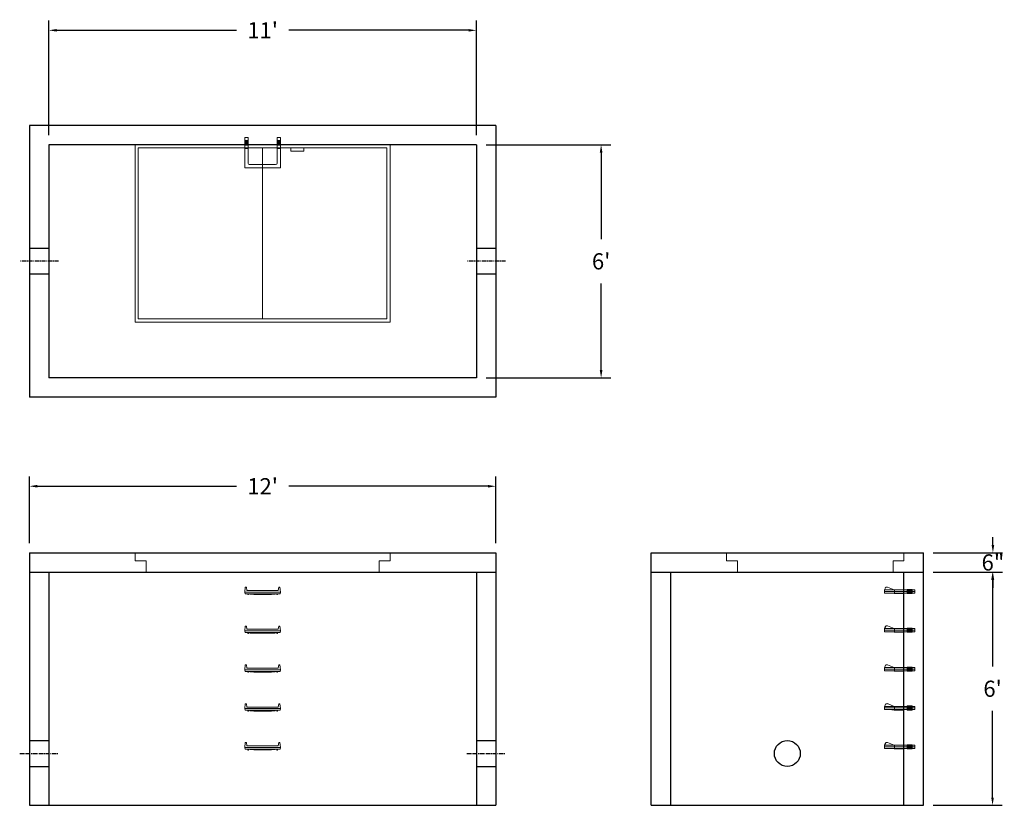
# Model space of a CAD drawing. Units: inches. Extents: x 17 to 321, y -5 to 238.
import ezdxf

# ---------------------------------------------------------------- set-up
doc = ezdxf.new("R2010")
doc.units = ezdxf.units.IN
doc.header["$MEASUREMENT"] = 0
doc.linetypes.add('CENTER', pattern=[2, 1.25, -0.25, 0.25, -0.25])
doc.layers.add('center', color=5, linetype='CENTER')
doc.layers.add('hidden', color=1, linetype='Continuous')
doc.layers.add('DIMENSION', color=7, linetype='Continuous', lineweight=0)
doc.layers.add('HATCH', color=72, linetype='Continuous', lineweight=0)
doc.styles.add('SURESPEC', font='times.ttf', dxfattribs={"height": 5})
doc.dimstyles.new('SURESPEC', dxfattribs={"dimscale": 48, "dimtxt": 5, "dimasz": 0.05, "dimexe": 0.0625, "dimexo": 0.0625, "dimgap": 0.09, "dimtad": 0, "dimtih": 1, "dimtoh": 1, "dimdec": 4, "dimzin": 0, "dimdsep": 46, "dimlunit": 4, "dimtxsty": 'SURESPEC', "dimcen": 0.09375, "dimadec": 0, "dimazin": 0, "dimtfac": 1, "dimtdec": 4, "dimtofl": 0, "dimtmove": 0, "dimatfit": 3, "dimfxl": 0, "dimtolj": 1, "dimtzin": 0, "dimarcsym": 0})

# ---------------------------------------------------------------- blocks, each defined once
blk = doc.blocks.new('MANHOLE STEP-10-TOP VIEW')
at = {"layer": 'DIMENSION'}
for p, q in [((0, 11), (0, 10)), ((0, 11), (9.375, 11)), ((0, 10), (7.875, 10)), ((0.875, 11), (0.875, 10)), ((1.125, 11), (1.125, 10)), ((1.375, 11), (1.375, 10)), ((1.625, 11), (1.625, 10)), ((1.875, 11), (1.875, 10)), ((2.125, 11), (2.125, 10)), ((2.375, 11), (2.375, 10)), ((3.375, 11), (3.375, 10)), ((8.375, 9.5), (8.375, 1.5)), ((9.375, 11), (9.375, 0)), ((0, 1), (0, 0)), ((0, 1), (7.875, 1)), ((0, 0), (9.375, 0)), ((0.875, 1), (0.875, 0)), ((1.125, 1), (1.125, 0)), ((1.375, 1), (1.375, 0)), ((1.625, 1), (1.625, 0)), ((1.875, 1), (1.875, 0)), ((2.125, 1), (2.125, 0)), ((2.375, 1), (2.375, 0)), ((3.375, 1), (3.375, 0))]:
    blk.add_line(p, q, dxfattribs=at)
for centre, start, end in [((7.875, 9.5), 0, 90), ((7.875, 1.5), 270, 0)]:
    blk.add_arc(centre, 0.5, start, end, dxfattribs=at)
blk = doc.blocks.new('MANHOLE STEP-10-FRONT VIEW')
at = {"layer": 'DIMENSION'}
for p, q in [((-5.5, -0.5), (-5.34, 1)), ((-5.01, 1), (-5.34, 1)), ((-5.01, 1), (-4.83, 0)), ((0, 0), (-4.83, 0)), ((0, 0), (4.83, 0)), ((5.01, 1), (4.83, 0)), ((5.01, 1), (5.34, 1)), ((5.5, -0.5), (5.34, 1)), ((-5.5, -0.5), (-5.41, -1)), ((0, -0.5), (-5.5, -0.5)), ((0, -1), (-5.41, -1)), ((-4.59, -1), (-4.59, -1.28)), ((-4.59, -1.28), (-4.39, -1.28)), ((-4.39, -1.28), (-4.39, -1)), ((-3.91, -1), (-3.91, -1.15)), ((-3.91, -1.15), (-2.76, -1.24)), ((-2.76, -1.24), (0, -1.24)), ((0, -0.5), (5.5, -0.5)), ((0, -1), (5.41, -1)), ((2.76, -1.24), (0, -1.24)), ((3.91, -1.15), (2.76, -1.24)), ((3.91, -1), (3.91, -1.15)), ((4.39, -1.28), (4.39, -1)), ((4.59, -1.28), (4.39, -1.28)), ((4.59, -1), (4.59, -1.28)), ((5.5, -0.5), (5.41, -1))]:
    blk.add_line(p, q, dxfattribs=at)
blk = doc.blocks.new('MANHOLE STEP-10-SIDE VIEW')
at = {"layer": 'DIMENSION'}
for p, q in [((-3.38, 1), (-3.38, 0)), ((-3.38, 1), (6, 1)), ((-3.38, 0.5), (6, 0.5)), ((-3.38, 0), (6, 0)), ((-2.5, 1.12), (-1, 1.12)), ((-2.5, 1.12), (-2.5, -0.13)), ((-2.25, 1.12), (-2.25, -0.13)), ((-2, 1.12), (-2, -0.13)), ((-1.75, 1.12), (-1.75, -0.13)), ((-1.5, 1.12), (-1.5, -0.13)), ((-1.25, 1.12), (-1.25, -0.13)), ((-1, 1.12), (-1, -0.13)), ((0, 1), (0, -0.13)), ((3, 1), (2.83, 0.51)), ((2.83, 0.51), (3, 0)), ((3, 1), (5.1, 1.83)), ((3, -0.13), (4.5, 0)), ((6, 1), (5.74, 1.57)), ((6, 0), (6, 1)), ((-2.5, -0.13), (-1, -0.13)), ((0, -0.13), (3, -0.13))]:
    blk.add_line(p, q, dxfattribs=at)
blk.add_arc((5.29, 1.36), 0.5, 24.5278, 111.4613, dxfattribs=at)
blk = doc.blocks.new('*D6')
at = {"layer": 'Defpoints', "color": 0}
for p in [(158.09, 234.8), (26.09, 199.46), (158.09, 199.46)]:
    blk.add_point(p, dxfattribs=at)
at = {"layer": 'DIMENSION', "color": 0, "lineweight": -2}
for p, q in [((26.09, 202.46), (26.09, 237.8)), ((158.09, 202.46), (158.09, 237.8)), ((28.49, 234.8), (84.01, 234.8)), ((155.69, 234.8), (100.18, 234.8))]:
    blk.add_line(p, q, dxfattribs=at)
at = {"layer": 'DIMENSION', "color": 0}
for points in [[(28.49, 235.2), (28.49, 234.4), (26.09, 234.8)], [(155.69, 235.2), (155.69, 234.4), (158.09, 234.8)]]:
    blk.add_solid(points, dxfattribs=at)
at = {"layer": 'DIMENSION', "color": 0, "insert": (92.09, 234.8), "char_height": 5, "attachment_point": 5, "style": 'SURESPEC'}
blk.add_mtext("\\A1;11'", dxfattribs=at)
blk = doc.blocks.new('*D7')
at = {"layer": 'Defpoints', "color": 0}
for p in [(158.09, 199.46), (158.09, 127.46), (196.6, 127.46)]:
    blk.add_point(p, dxfattribs=at)
at = {"layer": 'DIMENSION', "color": 0, "lineweight": -2}
for p, q in [((161.09, 199.46), (199.6, 199.46)), ((196.6, 197.06), (196.6, 170.32)), ((196.6, 129.86), (196.6, 156.59)), ((161.09, 127.46), (199.6, 127.46))]:
    blk.add_line(p, q, dxfattribs=at)
at = {"layer": 'DIMENSION', "color": 0}
for points in [[(196.2, 197.06), (197, 197.06), (196.6, 199.46)], [(196.2, 129.86), (197, 129.86), (196.6, 127.46)]]:
    blk.add_solid(points, dxfattribs=at)
at = {"layer": 'DIMENSION', "color": 0, "insert": (196.6, 163.46), "char_height": 5, "attachment_point": 5, "style": 'SURESPEC'}
blk.add_mtext("\\A1;6'", dxfattribs=at)
blk = doc.blocks.new('*D8')
at = {"layer": 'Defpoints', "color": 0}
for p in [(164.09, 94), (20.09, 73.46), (164.09, 73.46)]:
    blk.add_point(p, dxfattribs=at)
at = {"layer": 'DIMENSION', "color": 0, "lineweight": -2}
for p, q in [((20.09, 76.46), (20.09, 97)), ((164.09, 76.46), (164.09, 97)), ((22.49, 94), (84.01, 94)), ((161.69, 94), (100.18, 94))]:
    blk.add_line(p, q, dxfattribs=at)
at = {"layer": 'DIMENSION', "color": 0}
for points in [[(22.49, 94.4), (22.49, 93.6), (20.09, 94)], [(161.69, 94.4), (161.69, 93.6), (164.09, 94)]]:
    blk.add_solid(points, dxfattribs=at)
at = {"layer": 'DIMENSION', "color": 0, "insert": (92.09, 94), "char_height": 5, "attachment_point": 5, "style": 'SURESPEC'}
blk.add_mtext("\\A1;12'", dxfattribs=at)
blk = doc.blocks.new('*D9')
at = {"layer": 'Defpoints', "color": 0}
for p in [(296.09, 67.46), (317.45, 67.46), (296.09, -4.54)]:
    blk.add_point(p, dxfattribs=at)
at = {"layer": 'DIMENSION', "color": 0, "lineweight": -2}
for p, q in [((299.09, 67.46), (320.45, 67.46)), ((317.45, 65.06), (317.45, 38.32)), ((317.45, -2.14), (317.45, 24.59)), ((299.09, -4.54), (320.45, -4.54))]:
    blk.add_line(p, q, dxfattribs=at)
at = {"layer": 'DIMENSION', "color": 0}
for points in [[(317.05, 65.06), (317.85, 65.06), (317.45, 67.46)], [(317.05, -2.14), (317.85, -2.14), (317.45, -4.54)]]:
    blk.add_solid(points, dxfattribs=at)
at = {"layer": 'DIMENSION', "color": 0, "insert": (317.45, 31.46), "char_height": 5, "attachment_point": 5, "style": 'SURESPEC'}
blk.add_mtext("\\A1;6'", dxfattribs=at)
blk = doc.blocks.new('*D10')
at = {"layer": 'Defpoints', "color": 0}
for p in [(296.09, 73.46), (317.57, 73.46), (296.09, 67.46)]:
    blk.add_point(p, dxfattribs=at)
at = {"layer": 'DIMENSION', "color": 0, "lineweight": -2}
for p, q in [((317.57, 75.86), (317.57, 78.26)), ((299.09, 73.46), (320.57, 73.46)), ((299.09, 67.46), (320.57, 67.46)), ((317.57, 65.06), (317.57, 62.66))]:
    blk.add_line(p, q, dxfattribs=at)
at = {"layer": 'DIMENSION', "color": 0}
for points in [[(317.17, 75.86), (317.97, 75.86), (317.57, 73.46)], [(317.17, 65.06), (317.97, 65.06), (317.57, 67.46)]]:
    blk.add_solid(points, dxfattribs=at)
at = {"layer": 'DIMENSION', "color": 0, "insert": (317.57, 70.46), "char_height": 5, "attachment_point": 5, "style": 'SURESPEC'}
blk.add_mtext('\\A1;6"', dxfattribs=at)
blk = doc.blocks.new('72 side view')
at = {"layer": 'HATCH'}
for p, q in [((-39.375, -2.5), (-39.375, 0)), ((-39.375, 0), (39.375, 0)), ((39.375, 0), (39.375, -2.5)), ((-39.375, -2.5), (-36, -2.5)), ((-36, -6), (-36, -2.5)), ((36, -2.5), (39.375, -2.5)), ((36, -2.5), (36, -6)), ((36, -6), (-36, -6))]:
    blk.add_line(p, q, dxfattribs=at)
blk = doc.blocks.new('72x48 top')
at = {"layer": 'HATCH'}
for p, q in [((39.37, 0), (-39.38, 0)), ((-39.38, 0), (-39.38, -54.75)), ((39.37, -54.75), (39.37, 0)), ((38.37, -1), (-38.38, -1)), ((-38.38, -1), (-38.38, -53.75)), ((0, -53.75), (0, -1)), ((8.76, -1), (8.76, -2)), ((12.76, -2), (8.76, -2)), ((12.76, -1), (12.76, -2)), ((38.37, -53.75), (38.37, -1)), ((-38.38, -53.75), (38.37, -53.75)), ((-39.38, -54.75), (39.37, -54.75))]:
    blk.add_line(p, q, dxfattribs=at)
blk = doc.blocks.new('48x48 side top right grab')
at = {"layer": 'HATCH'}
for p, q in [((-54.75, -2.5), (-54.75, 0)), ((-54.75, 0), (0, 0)), ((0, 0), (0, -2.5)), ((-54.75, -2.5), (-51.375, -2.5)), ((-51.375, -6), (-51.375, -2.5)), ((-3.375, -2.5), (0, -2.5)), ((-3.375, -2.5), (-3.375, -6)), ((-3.375, -6), (-51.375, -6))]:
    blk.add_line(p, q, dxfattribs=at)

msp = doc.modelspace()

# ---------------------------------------------------------------- linework, layer by layer
for p, q in [((20.0937, 205.45615), (20.0937, 121.45615)), ((164.0937, 205.45615), (20.0937, 205.45615)), ((164.0937, 205.45615), (164.0937, 121.45615)), ((26.0937, 199.45615), (26.0937, 127.45615)), ((158.0937, 199.45615), (26.0937, 199.45615)), ((158.0937, 199.45615), (158.0937, 127.45615)), ((158.0937, 127.45615), (26.0937, 127.45615)), ((164.0937, 121.45615), (20.0937, 121.45615)), ((20.0937, 73.45615), (20.0937, -4.54385)), ((20.0937, 73.45615), (164.0937, 73.45615)), ((164.0937, 73.45615), (164.0937, -4.54385)), ((212.0937, -4.54385), (212.0937, 73.45615)), ((212.0937, 73.45615), (296.0937, 73.45615)), ((296.0937, -4.54385), (296.0937, 73.45615)), ((20.0937, 67.45615), (164.0937, 67.45615)), ((26.0937, 67.45615), (26.0937, -4.54385)), ((158.0937, 67.45615), (158.0937, -4.54385)), ((212.0937, 67.45615), (296.0937, 67.45615)), ((218.0937, -4.54385), (218.0937, 67.45615)), ((290.0937, -4.54385), (290.0937, 67.45615)), ((20.0937, -4.54385), (164.0937, -4.54385)), ((212.0937, -4.54385), (296.0937, -4.54385))]:
    msp.add_line(p, q)
msp.add_circle((254.0937, 11.45615), 4)
at = {"layer": 'center'}
for p, q in [((29.0937, 163.45615), (17.0937, 163.45615)), ((167.0937, 163.45615), (155.0937, 163.45615)), ((17.0937, 11.45615), (29.0937, 11.45615)), ((155.0937, 11.45615), (167.0937, 11.45615))]:
    msp.add_line(p, q, dxfattribs=at)
at = {"layer": 'HATCH'}
for p, q in [((290.0937, 73.45615), (290.0937, 70.95615)), ((286.7187, 70.95615), (286.7187, 67.45615)), ((286.7187, 70.95615), (290.0937, 70.95615))]:
    msp.add_line(p, q, dxfattribs=at)
at = {"layer": 'hidden'}
for p, q in [((26.0937, 167.45615), (20.0937, 167.45615)), ((164.0937, 167.45615), (158.0937, 167.45615)), ((26.0937, 159.45615), (20.0937, 159.45615)), ((164.0937, 159.45615), (158.0937, 159.45615)), ((20.0937, 15.45615), (26.0937, 15.45615)), ((158.0937, 15.45615), (164.0937, 15.45615)), ((20.0937, 7.45615), (26.0937, 7.45615)), ((158.0937, 7.45615), (164.0937, 7.45615))]:
    msp.add_line(p, q, dxfattribs=at)

# ---------------------------------------------------------------- block references
at = {"rotation": 270}
msp.add_blockref('MANHOLE STEP-10-TOP VIEW', (86.59542, 201.68748), dxfattribs=at)
for name, p in [('72x48 top', (92.0937, 199.45615)), ('72 side view', (92.0937, 73.45615)), ('48x48 side top right grab', (290.0937, 73.45615)), ('MANHOLE STEP-10-FRONT VIEW', (92.09542, 61.81248)), ('MANHOLE STEP-10-FRONT VIEW', (92.09542, 49.81248)), ('MANHOLE STEP-10-FRONT VIEW', (92.09542, 37.81248)), ('MANHOLE STEP-10-FRONT VIEW', (92.09542, 25.81248)), ('MANHOLE STEP-10-FRONT VIEW', (92.09542, 13.81248))]:
    msp.add_blockref(name, p)
at = {"xscale": -1}
for p in [(290.0937, 61.01865), (290.0937, 49.01865), (290.0937, 37.01865), (290.0937, 25.01865), (290.0937, 13.01865)]:
    msp.add_blockref('MANHOLE STEP-10-SIDE VIEW', p, dxfattribs=at)

# ---------------------------------------------------------------- dimensions: what is measured, and where the dimension line sits
at = {"layer": 'DIMENSION'}
for base, p1, p2, picture, middle in [((158.0937, 234.80244), (26.0937, 199.45615), (158.0937, 199.45615), '*D6', (92.0937, 234.80244)), ((164.0937, 94.00225), (20.0937, 73.45615), (164.0937, 73.45615), '*D8', (92.0937, 94.00225))]:
    dim = msp.add_linear_dim(base=base, p1=p1, p2=p2, dimstyle='SURESPEC', dxfattribs=at)
    dim.commit()
    dim.dimension.update_dxf_attribs({"geometry": picture, "text_midpoint": middle})
for base, p1, p2, picture, middle in [((196.60162, 127.45615), (158.0937, 199.45615), (158.0937, 127.45615), '*D7', (196.60162, 163.45615)), ((317.44598, 67.45615), (296.0937, -4.54385), (296.0937, 67.45615), '*D9', (317.44598, 31.45615))]:
    dim = msp.add_linear_dim(base=base, p1=p1, p2=p2, angle=90, dimstyle='SURESPEC', dxfattribs=at)
    dim.commit()
    dim.dimension.update_dxf_attribs({"geometry": picture, "text_midpoint": middle})
dim = msp.add_linear_dim(base=(317.57423, 73.45615), p1=(296.0937, 67.45615), p2=(296.0937, 73.45615), angle=90, dimstyle='SURESPEC', dxfattribs=at)
dim.commit()
dim.dimension.update_dxf_attribs({"geometry": '*D10', "text_midpoint": (317.57423, 70.45615), "dimtype": 160})

doc.saveas('drawing.dxf')
